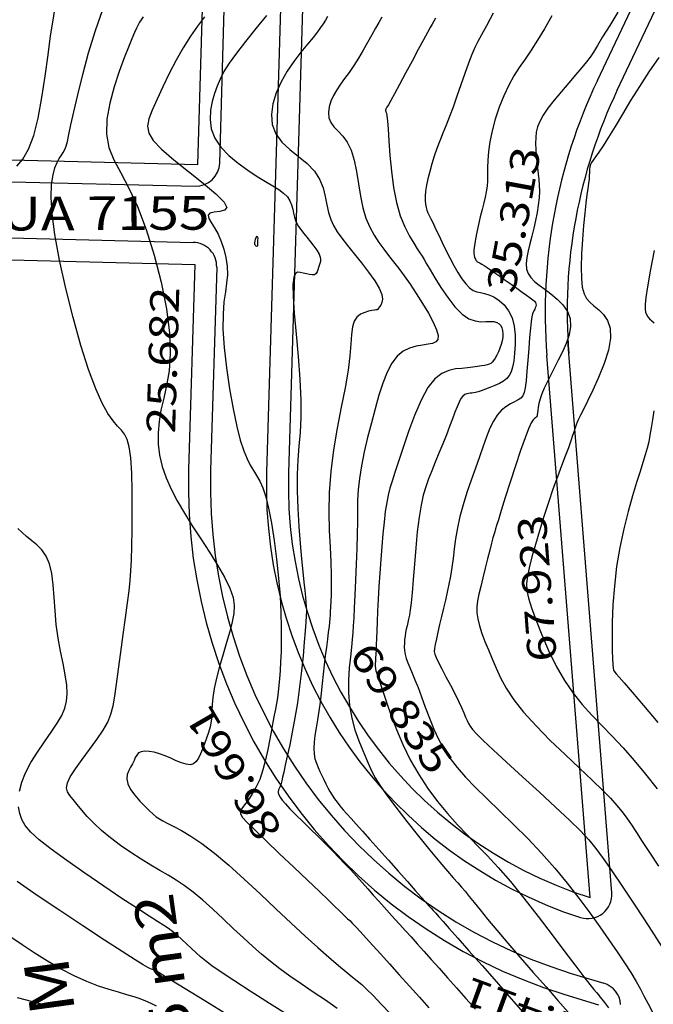
# Model space of a CAD drawing. Units: metres. Extents: x 186724 to 196474, y 1658184 to 1664325.
# Drawn here: x 189779 to 189858, y 1662952 to 1663075 of the extents above; entities that cross this region are included whole.
import ezdxf
from ezdxf.enums import TextEntityAlignment as Align

# ---------------------------------------------------------------- set-up
doc = ezdxf.new("R2010")
doc.units = ezdxf.units.M
doc.header["$MEASUREMENT"] = 0
for name, color, linetype in [('CURVAS', 7, 'Continuous'), ('MEDIDAS', 7, 'Continuous'), ('MF', 7, 'Continuous'), ('NQUADRAS', 7, 'Continuous'), ('NRUAS', 7, 'Continuous'), ('URB', 7, 'Continuous')]:
    doc.layers.add(name, color=color, linetype=linetype)
doc.styles.add('ITALICC', font='italicc')
doc.styles.add('ROMANS', font='romans')

# ---------------------------------------------------------------- blocks, each defined once
blk = doc.blocks.new('BLOCO262134')
at = {"layer": 'CURVAS', "color": 251, "linetype": 'Continuous', "flags": 128}
for points in [[(187370.677772, 1663443.534149), (187369.410586, 1663444.991015), (187368.369963, 1663446.193857), (187367.636744, 1663447.060299)], [(187381.326292, 1663436.353359), (187380.974148, 1663437.004345), (187380.597738, 1663437.624337), (187380.17467, 1663438.247311), (187379.682549, 1663438.907242), (187379.098981, 1663439.638102), (187378.409578, 1663440.471821), (187377.631985, 1663441.432131), (187376.791851, 1663442.540719), (187375.914827, 1663443.819274), (187375.026564, 1663445.28948), (187374.15265, 1663446.952082), (187373.318429, 1663448.72405), (187372.549183, 1663450.501408), (187371.870192, 1663452.180183), (187371.306739, 1663453.656401)], [(187388.084181, 1663430.276304), (187386.686776, 1663433.483124), (187385.524618, 1663436.095948), (187384.707142, 1663437.92813), (187384.195101, 1663439.077372), (187383.912081, 1663439.712466), (187383.781667, 1663440.0022), (187383.727443, 1663440.115367), (187383.685285, 1663440.193302), (187383.640222, 1663440.267526), (187383.589573, 1663440.342108), (187383.530657, 1663440.421113), (187383.460793, 1663440.508611), (187383.367939, 1663440.634022), (187383.202602, 1663440.928184), (187382.905929, 1663441.54729), (187382.419068, 1663442.647532), (187381.683165, 1663444.385104), (187380.668556, 1663446.843866), (187379.46234, 1663449.818357), (187378.180803, 1663453.030786), (187376.940233, 1663456.20336), (187375.856918, 1663459.058287)], [(187394.307415, 1663425.928202), (187393.152615, 1663428.615857), (187392.04188, 1663431.223466), (187391.090376, 1663433.497747), (187390.384732, 1663435.249598), (187389.897432, 1663436.546642), (187389.572419, 1663437.520681), (187389.35364, 1663438.303517), (187389.18504, 1663439.026951), (187389.019814, 1663439.794815), (187388.848158, 1663440.599054), (187388.669517, 1663441.403641), (187388.483337, 1663442.17255), (187388.289062, 1663442.869756), (187388.079081, 1663443.488971), (187387.817551, 1663444.142867), (187387.461572, 1663444.973857), (187386.968242, 1663446.124352), (187386.294663, 1663447.736764), (187385.421256, 1663449.891669), (187384.421738, 1663452.422302), (187383.393145, 1663455.100062), (187382.432519, 1663457.696349), (187381.636895, 1663459.982562), (187381.082694, 1663461.786938), (187380.763857, 1663463.165071), (187380.653705, 1663464.229392), (187380.725559, 1663465.092333), (187380.952741, 1663465.866325), (187381.316231, 1663466.642314)], [(187382.506259, 1663468.198773), (187383.371347, 1663468.946258), (187384.442186, 1663469.651257), (187385.719221, 1663470.301376), (187387.127595, 1663470.900614), (187388.57362, 1663471.457067), (187389.963608, 1663471.978832), (187391.203873, 1663472.474005), (187392.224825, 1663472.95788), (187393.05326, 1663473.474527), (187393.740073, 1663474.075213), (187394.336157, 1663474.811206), (187394.892405, 1663475.733773), (187395.453896, 1663476.876279), (187396.042451, 1663478.200485), (187396.674074, 1663479.650249), (187397.364771, 1663481.169431), (187398.130546, 1663482.701888), (187398.972244, 1663484.198026), (187399.830074, 1663485.634425), (187400.62908, 1663486.994211), (187401.29431, 1663488.260512), (187401.750811, 1663489.416454), (187401.947901, 1663490.452211), (187401.931981, 1663491.386154), (187401.773724, 1663492.243702), (187401.543803, 1663493.050274), (187401.31289, 1663493.831287), (187401.134678, 1663494.597012), (187400.994937, 1663495.297117)], [(187426.60161, 1663532.626966), (187427.727555, 1663532.914058), (187429.017139, 1663533.52599), (187430.506282, 1663534.553746), (187432.207889, 1663536.044202), (187434.042801, 1663537.867808), (187435.908848, 1663539.85091), (187437.703855, 1663541.819851), (187439.325651, 1663543.600975), (187440.697124, 1663545.058556), (187441.841411, 1663546.208589)], [(187399.772207, 1663423.278768), (187399.13803, 1663424.955826), (187398.46465, 1663426.663887), (187397.798643, 1663428.346997), (187397.186588, 1663429.949201), (187396.663526, 1663431.433641), (187396.218351, 1663432.839834), (187395.828423, 1663434.22639), (187395.471101, 1663435.651923), (187395.123743, 1663437.175042), (187394.767284, 1663438.831638), (187394.396952, 1663440.566708), (187394.011551, 1663442.302531), (187393.609884, 1663443.961382), (187393.190755, 1663445.465538), (187392.752615, 1663446.76356), (187392.292512, 1663447.909142), (187391.807141, 1663448.982262), (187391.293198, 1663450.062898), (187390.747377, 1663451.23103), (187390.172184, 1663452.543662), (187389.593359, 1663453.96591), (187389.042452, 1663455.439918), (187388.551011, 1663456.90783), (187388.150585, 1663458.311788), (187387.863189, 1663459.60318), (187387.672689, 1663460.770359), (187387.553419, 1663461.810922), (187387.479711, 1663462.722466), (187387.425896, 1663463.502588), (187387.383938, 1663464.154594), (187387.416322, 1663464.704634), (187387.603165, 1663465.184566), (187388.024583, 1663465.626249), (187388.760692, 1663466.061541), (187389.855432, 1663466.516179), (187391.208035, 1663466.991411), (187392.681556, 1663467.482361), (187394.139049, 1663467.984155), (187395.443569, 1663468.491919), (187396.499902, 1663469.011562), (187397.379753, 1663469.592131), (187398.196561, 1663470.293458), (187399.063761, 1663471.175374), (187400.09479, 1663472.29771), (187401.3655, 1663473.690297), (187402.801402, 1663475.262962), (187404.290425, 1663476.895532), (187405.720493, 1663478.467832), (187406.979534, 1663479.859689), (187407.99264, 1663480.994519), (187408.833558, 1663481.970093), (187409.613202, 1663482.92777), (187410.442484, 1663484.008913), (187411.432317, 1663485.354881), (187412.653091, 1663487.055203), (187414.013098, 1663488.992072), (187415.380106, 1663490.995853), (187416.621884, 1663492.896907), (187417.606201, 1663494.525597), (187418.236595, 1663495.761006), (187418.559685, 1663496.677101), (187418.657857, 1663497.396571), (187418.613499, 1663498.042104), (187418.509, 1663498.736387), (187418.423363, 1663499.596985), (187418.422061, 1663500.720965), (187418.567185, 1663502.200272), (187418.920824, 1663504.126851), (187419.54507, 1663506.592645), (187420.476045, 1663509.630755), (187421.646015, 1663513.038914), (187422.961278, 1663516.556007), (187424.328133, 1663519.920924), (187425.652878, 1663522.872553), (187426.858196, 1663525.209298), (187427.93231, 1663526.96763), (187428.879824, 1663528.243536), (187429.705345, 1663529.133004), (187430.41348, 1663529.73202), (187431.011788, 1663530.129863), (187431.519647, 1663530.388965), (187431.959388, 1663530.565052), (187432.353343, 1663530.713847), (187432.723844, 1663530.891074), (187433.103727, 1663531.152395), (187433.567844, 1663531.553221), (187434.201555, 1663532.148902), (187435.090217, 1663532.994787), (187436.319188, 1663534.146226), (187437.941896, 1663535.627924), (187439.884044, 1663537.34202), (187442.039406, 1663539.160009), (187444.301754, 1663540.953385), (187446.564861, 1663542.593643)], [(187450.193417, 1663538.977294), (187449.763889, 1663538.818356), (187449.442094, 1663538.678686), (187449.126849, 1663538.517606), (187448.726796, 1663538.295524), (187448.189862, 1663537.977203), (187447.4738, 1663537.528491), (187446.536361, 1663536.915238), (187445.335295, 1663536.103295), (187443.861767, 1663535.071813), (187442.240579, 1663533.853145), (187440.629947, 1663532.492949), (187439.188087, 1663531.036879), (187438.073215, 1663529.530592), (187437.389256, 1663527.995999), (187437.022976, 1663526.360024), (187436.806851, 1663524.525848), (187436.57336, 1663522.396651), (187436.154977, 1663519.875614), (187435.4245, 1663516.918683), (187434.416004, 1663513.692872), (187433.203884, 1663510.417962), (187431.862536, 1663507.313734), (187430.466354, 1663504.599969), (187429.08044, 1663502.43814), (187427.732719, 1663500.756489), (187426.441822, 1663499.424949), (187425.226381, 1663498.313455), (187424.105026, 1663497.291941), (187423.093817, 1663496.249842), (187422.198526, 1663495.154604), (187421.422353, 1663493.993172), (187420.768498, 1663492.752495), (187420.240162, 1663491.419517), (187419.836731, 1663489.983295), (187419.542343, 1663488.441316), (187419.337322, 1663486.793177), (187419.201991, 1663485.038473), (187419.116674, 1663483.176802), (187419.060193, 1663481.222676), (187419.005352, 1663479.250283), (187418.923452, 1663477.348725), (187418.785795, 1663475.607105), (187418.563682, 1663474.114529), (187418.23071, 1663472.929393), (187417.769658, 1663471.987271), (187417.165601, 1663471.193032), (187416.403613, 1663470.451544), (187415.468769, 1663469.667675), (187414.36323, 1663468.771068), (187413.157502, 1663467.790467), (187411.939177, 1663466.779391), (187410.795849, 1663465.791359), (187409.81511, 1663464.879888), (187409.058674, 1663464.085663), (187408.484742, 1663463.398029), (187408.025634, 1663462.793496), (187407.613672, 1663462.248575), (187407.181178, 1663461.739777), (187406.676225, 1663461.248309), (187406.109893, 1663460.774173), (187405.509012, 1663460.322068), (187404.900413, 1663459.896693), (187404.310929, 1663459.502748), (187403.762148, 1663459.149832), (187403.254697, 1663458.867153), (187402.783965, 1663458.688819), (187402.345335, 1663458.648936), (187401.934196, 1663458.781614), (187401.544847, 1663459.106899), (187401.167247, 1663459.588595), (187400.790271, 1663460.176447), (187400.402791, 1663460.820198), (187399.993681, 1663461.469592), (187399.556446, 1663462.078858), (187399.103123, 1663462.620172), (187398.650377, 1663463.070197), (187398.214876, 1663463.405595), (187397.813289, 1663463.603028), (187397.455735, 1663463.649309), (187397.126148, 1663463.571849), (187396.801917, 1663463.408212), (187396.460427, 1663463.195961), (187396.079067, 1663462.972659), (187395.646256, 1663462.761714), (187395.194538, 1663462.529909), (187394.767491, 1663462.229877), (187394.408692, 1663461.814245), (187394.161718, 1663461.235645), (187394.056849, 1663460.468293), (187394.071173, 1663459.572762), (187394.168484, 1663458.631211), (187394.312573, 1663457.725799), (187394.467232, 1663456.938686), (187394.606876, 1663456.325577), (187394.74841, 1663455.836354), (187394.919362, 1663455.394449), (187395.147261, 1663454.923291), (187395.459633, 1663454.346308), (187395.875302, 1663453.59288), (187396.378274, 1663452.616184), (187396.943852, 1663451.375345), (187397.547336, 1663449.829491), (187398.164028, 1663447.937747), (187398.773081, 1663445.686944), (187399.369047, 1663443.174729), (187399.950328, 1663440.526454), (187400.515327, 1663437.867472), (187401.062447, 1663435.323133), (187401.588561, 1663433.000329), (187402.084426, 1663430.9321), (187402.53927, 1663429.133025), (187402.942319, 1663427.617684), (187403.282801, 1663426.400656), (187403.555407, 1663425.470528), (187403.776685, 1663424.711917), (187403.968645, 1663423.98345), (187404.1533, 1663423.143753), (187404.352659, 1663422.05145), (187404.582005, 1663420.6144), (187404.829698, 1663418.937391)], [(187456.523968, 1663534.63319), (187455.141157, 1663534.170073), (187453.679549, 1663533.622375), (187452.128498, 1663532.961447), (187450.492252, 1663532.173017), (187448.83464, 1663531.300317), (187447.234387, 1663530.400957), (187445.770215, 1663529.532547), (187444.520848, 1663528.752697), (187443.552377, 1663528.0861), (187442.880354, 1663527.425793), (187442.5077, 1663526.631897), (187442.437333, 1663525.564531), (187442.672174, 1663524.083816), (187443.189941, 1663522.118635), (187443.867556, 1663519.872911), (187444.556737, 1663517.619331), (187445.109203, 1663515.630579), (187445.376675, 1663514.179343), (187445.257804, 1663513.454478), (187444.838977, 1663513.309526), (187444.25351, 1663513.514199), (187443.634721, 1663513.838208), (187443.115929, 1663514.051265), (187442.796691, 1663513.970574), (187442.64153, 1663513.6033), (187442.581208, 1663513.004098), (187442.546487, 1663512.227625), (187442.468129, 1663511.328536), (187442.289296, 1663510.358239), (187442.002746, 1663509.355142), (187441.613636, 1663508.354404), (187441.127122, 1663507.391186), (187440.548362, 1663506.500647), (187439.880714, 1663505.692678), (187439.120347, 1663504.876098), (187438.261629, 1663503.93446), (187437.29893, 1663502.751315), (187436.22662, 1663501.210214), (187435.052825, 1663499.244143), (187433.840702, 1663496.983822), (187432.667165, 1663494.609407), (187431.609129, 1663492.301052), (187430.743506, 1663490.238912), (187430.125902, 1663488.559866), (187429.72669, 1663487.227694), (187429.49493, 1663486.162897), (187429.379687, 1663485.28598), (187429.330022, 1663484.517446), (187429.29439, 1663483.778079), (187429.218813, 1663482.989789), (187429.048703, 1663482.074768), (187428.729472, 1663480.955208), (187428.206535, 1663479.553298), (187427.445408, 1663477.824249), (187426.492034, 1663475.855332), (187425.412459, 1663473.766838), (187424.272732, 1663471.679058), (187423.138898, 1663469.712279), (187422.066383, 1663467.962995), (187421.068122, 1663466.432502), (187420.146426, 1663465.098297), (187419.30361, 1663463.937879), (187418.541984, 1663462.928744), (187417.860936, 1663462.04909), (187417.248144, 1663461.279899), (187416.688362, 1663460.602856), (187416.166342, 1663459.999641), (187415.666839, 1663459.451937), (187415.172914, 1663458.938719), (187414.66087, 1663458.428136), (187414.105319, 1663457.885626), (187413.480872, 1663457.276632), (187412.762141, 1663456.566593), (187411.933158, 1663455.737264), (187411.015634, 1663454.835654), (187410.040701, 1663453.925088), (187409.039489, 1663453.068888), (187408.04313, 1663452.330378), (187407.082298, 1663451.75683), (187406.185832, 1663451.331301), (187405.382115, 1663451.020796), (187404.699528, 1663450.792322), (187404.166453, 1663450.612884), (187403.805019, 1663450.434492), (187403.612331, 1663450.149171), (187403.579242, 1663449.633953), (187403.696603, 1663448.765867), (187403.955266, 1663447.421946), (187404.339389, 1663445.537545), (187404.806351, 1663443.281328), (187405.306838, 1663440.880284), (187405.791535, 1663438.561404), (187406.211127, 1663436.551676), (187406.528074, 1663435.024161), (187406.751939, 1663433.936201), (187406.904056, 1663433.191212), (187407.005763, 1663432.692605), (187407.078396, 1663432.343794), (187407.140867, 1663432.055166), (187407.202386, 1663431.764995), (187407.269742, 1663431.418526), (187407.34972, 1663430.961007), (187407.449107, 1663430.337684), (187407.573293, 1663429.504335), (187407.72207, 1663428.458865), (187407.893835, 1663427.20971), (187408.086983, 1663425.765306), (187408.29991, 1663424.13409), (187408.529448, 1663422.338846), (187408.766174, 1663420.459751), (187408.999104, 1663418.591329), (187409.217252, 1663416.828106)], [(187462.986326, 1663530.36618), (187460.963277, 1663529.781982), (187458.971469, 1663529.182815), (187457.189647, 1663528.60988), (187455.751844, 1663528.092021), (187454.613234, 1663527.608649), (187453.684279, 1663527.126815), (187452.875438, 1663526.613571), (187452.097173, 1663526.035971), (187451.287287, 1663525.364301), (187450.492952, 1663524.581792), (187449.788683, 1663523.674911), (187449.248996, 1663522.630122), (187448.948406, 1663521.433892), (187448.937139, 1663520.086883), (187449.168271, 1663518.646543), (187449.570586, 1663517.184517), (187450.07287, 1663515.77245), (187450.603908, 1663514.481986), (187451.100884, 1663513.367832), (187451.534566, 1663512.416935), (187451.884117, 1663511.599306), (187452.128704, 1663510.884956), (187452.247492, 1663510.243893), (187452.230109, 1663509.650717), (187452.108049, 1663509.098381), (187451.923268, 1663508.584429), (187451.717723, 1663508.106403), (187451.53337, 1663507.661847), (187451.403672, 1663507.244227), (187451.328101, 1663506.83071), (187451.297637, 1663506.394386), (187451.303258, 1663505.908345), (187451.335942, 1663505.345678), (187451.385562, 1663504.692779), (187451.43757, 1663503.98926), (187451.476313, 1663503.288033), (187451.486137, 1663502.642014), (187451.451391, 1663502.104117), (187451.361009, 1663501.711658), (187451.222289, 1663501.439559), (187451.047117, 1663501.247143), (187450.847378, 1663501.093736), (187450.634958, 1663500.938659), (187450.419416, 1663500.754024), (187450.201, 1663500.563087), (187449.977628, 1663500.401892), (187449.74722, 1663500.306481), (187449.507696, 1663500.312898), (187449.257867, 1663500.444539), (187449.000104, 1663500.674209), (187448.737669, 1663500.962069), (187448.473827, 1663501.268276), (187448.211838, 1663501.55299), (187447.944795, 1663501.76314), (187447.625103, 1663501.792731), (187447.194996, 1663501.52254), (187446.596707, 1663500.833342), (187445.77247, 1663499.605914), (187444.688325, 1663497.778404), (187443.405529, 1663495.518458), (187442.009145, 1663493.051092), (187440.584238, 1663490.601324), (187439.215869, 1663488.394173), (187437.967813, 1663486.591888), (187436.818687, 1663485.105649), (187435.725819, 1663483.783866), (187434.646537, 1663482.474953), (187433.538168, 1663481.027321), (187432.373543, 1663479.334286), (187431.187497, 1663477.468786), (187430.030371, 1663475.548663), (187428.952501, 1663473.691758), (187428.004228, 1663472.015915), (187427.223102, 1663470.613094), (187426.595527, 1663469.471734), (187426.095119, 1663468.554393), (187425.695495, 1663467.823627), (187425.370271, 1663467.241995), (187425.087698, 1663466.76487), (187424.794567, 1663466.318885), (187424.432304, 1663465.82349), (187423.942332, 1663465.198135), (187423.266077, 1663464.36227), (187422.363552, 1663463.261866), (187421.269124, 1663461.948989), (187420.035745, 1663460.502226), (187418.716369, 1663459.000164), (187417.36395, 1663457.521393), (187416.02923, 1663456.134464), (187414.754105, 1663454.867799), (187413.578257, 1663453.739781), (187412.541371, 1663452.768798), (187411.683131, 1663451.973234), (187411.029562, 1663451.363131), (187410.552065, 1663450.915149), (187410.208378, 1663450.597605), (187409.956244, 1663450.378816), (187409.753404, 1663450.227097), (187409.565495, 1663450.112799), (187409.389742, 1663450.014402), (187409.231268, 1663449.912421), (187409.095193, 1663449.78737), (187408.98664, 1663449.619762), (187408.910975, 1663449.38774), (187408.874543, 1663449.059954), (187408.883936, 1663448.602682), (187408.945744, 1663447.9822), (187409.066557, 1663447.164786), (187409.24858, 1663446.133348), (187409.476476, 1663444.937307), (187409.730521, 1663443.642715), (187409.99099, 1663442.315624), (187410.23816, 1663441.022085), (187410.456552, 1663439.813336), (187410.647677, 1663438.681352), (187410.817287, 1663437.603297), (187410.971137, 1663436.556333), (187411.114982, 1663435.517621), (187411.253709, 1663434.469909), (187411.388735, 1663433.418286), (187411.520611, 1663432.373425), (187411.649886, 1663431.345999), (187411.777111, 1663430.346683), (187411.90307, 1663429.380123), (187412.029483, 1663428.426865), (187412.158305, 1663427.461428), (187412.291489, 1663426.458329), (187412.430991, 1663425.392089), (187412.578633, 1663424.240314), (187412.735708, 1663422.992966), (187412.903379, 1663421.643093), (187413.082807, 1663420.183745), (187413.275155, 1663418.607971), (187413.480163, 1663416.918808), (187413.691885, 1663415.159249), (187413.902953, 1663413.382272)], [(187469.178989, 1663525.906478), (187468.688367, 1663525.691054), (187468.214155, 1663525.487703), (187467.688445, 1663525.281775), (187467.043332, 1663525.058622), (187466.210906, 1663524.803595), (187465.14643, 1663524.501779), (187463.897841, 1663524.137183), (187462.536246, 1663523.693553), (187461.13275, 1663523.154631), (187459.75846, 1663522.504161), (187458.482089, 1663521.730052), (187457.36277, 1663520.836869), (187456.457243, 1663519.833344), (187455.822248, 1663518.728207), (187455.514526, 1663517.530188), (187455.558654, 1663516.252132), (187455.850558, 1663514.92334), (187456.254005, 1663513.577228), (187456.63276, 1663512.247209), (187456.850587, 1663510.9667), (187456.808176, 1663509.7629), (187456.553918, 1663508.638151), (187456.173128, 1663507.588577), (187455.751121, 1663506.610306), (187455.373214, 1663505.699462), (187455.10742, 1663504.843626), (187454.952552, 1663503.996198), (187454.890121, 1663503.10203), (187454.90164, 1663502.105978), (187454.96862, 1663500.952895), (187455.070306, 1663499.614898), (187455.176887, 1663498.173163), (187455.256284, 1663496.736127), (187455.276418, 1663495.412229), (187455.205211, 1663494.309907), (187455.022872, 1663493.509292), (187454.758759, 1663492.97729), (187454.454518, 1663492.652497), (187454.151794, 1663492.473512), (187453.892232, 1663492.378932), (187453.707691, 1663492.317077), (187453.59087, 1663492.27516), (187453.524686, 1663492.250117), (187453.49205, 1663492.238884), (187453.475877, 1663492.238396), (187453.457706, 1663492.247577), (187453.413573, 1663492.273302), (187453.318144, 1663492.324435), (187453.14608, 1663492.409839), (187452.872046, 1663492.538376), (187452.480182, 1663492.707448), (187451.992538, 1663492.86861), (187451.440643, 1663492.961955), (187450.856024, 1663492.927575), (187450.270209, 1663492.705563), (187449.696674, 1663492.247324), (187449.076691, 1663491.549509), (187448.333479, 1663490.620081), (187447.390259, 1663489.467004), (187446.170251, 1663488.09824), (187444.628387, 1663486.526723), (187442.846453, 1663484.785264), (187440.937947, 1663482.911644), (187439.016368, 1663480.943645), (187437.195213, 1663478.919048), (187435.565643, 1663476.878375), (187434.129462, 1663474.87311), (187432.866136, 1663472.957478), (187431.755131, 1663471.185704), (187430.775915, 1663469.612011), (187429.911211, 1663468.277645), (187429.15678, 1663467.171928), (187428.511642, 1663466.271205), (187427.974817, 1663465.551818), (187427.545324, 1663464.990111), (187427.214588, 1663464.557582), (187426.943656, 1663464.206347), (187426.685983, 1663463.883679), (187426.395021, 1663463.536849), (187426.024222, 1663463.113128), (187425.538741, 1663462.571939), (187424.950525, 1663461.921307), (187424.283223, 1663461.181408), (187423.560484, 1663460.372419), (187422.805957, 1663459.514515), (187422.039942, 1663458.627321), (187421.269354, 1663457.728261), (187420.497759, 1663456.834206), (187419.728725, 1663455.962029), (187418.965817, 1663455.128602), (187418.216, 1663454.347082), (187417.499824, 1663453.615775), (187416.841236, 1663452.929268), (187416.264184, 1663452.282153), (187415.792615, 1663451.669019), (187415.442052, 1663451.084051), (187415.194317, 1663450.519821), (187415.022807, 1663449.968494), (187414.90092, 1663449.422238), (187414.802052, 1663448.873219), (187414.704976, 1663448.31583), (187414.609955, 1663447.753368), (187414.522626, 1663447.191359), (187414.448628, 1663446.635327), (187414.393598, 1663446.090796), (187414.362102, 1663445.559737), (187414.354419, 1663445.029903), (187414.369757, 1663444.485493), (187414.407323, 1663443.910706), (187414.466324, 1663443.289741), (187414.546415, 1663442.601851), (187414.649042, 1663441.806504), (187414.776096, 1663440.858221), (187414.92947, 1663439.711525), (187415.111056, 1663438.320937), (187415.319917, 1663436.671044), (187415.543801, 1663434.866695), (187415.767626, 1663433.042802), (187415.976311, 1663431.334279), (187416.154774, 1663429.87604), (187416.292058, 1663428.766586), (187416.393708, 1663427.958776), (187416.469391, 1663427.369057), (187416.528777, 1663426.913876), (187416.581534, 1663426.50968), (187416.637782, 1663426.069893), (187416.709446, 1663425.495852), (187416.808899, 1663424.68587), (187416.948518, 1663423.538261), (187417.140679, 1663421.951337), (187417.392283, 1663419.866139), (187417.688349, 1663417.394612), (187418.00842, 1663414.691427), (187418.332041, 1663411.911256), (187418.638756, 1663409.208771)], [(187474.723811, 1663521.975419), (187474.037665, 1663521.657781), (187473.293888, 1663521.305423), (187472.429945, 1663520.883857), (187471.466228, 1663520.411771), (187470.443861, 1663519.921146), (187469.403966, 1663519.443962), (187468.387667, 1663519.012201), (187467.428822, 1663518.647709), (187466.532233, 1663518.331786), (187465.695438, 1663518.035597), (187464.915976, 1663517.730308), (187464.191383, 1663517.387083), (187463.524549, 1663516.982654), (187462.939766, 1663516.516015), (187462.466678, 1663515.991728), (187462.134928, 1663515.414354), (187461.97416, 1663514.788455), (187461.99292, 1663514.113898), (187462.115362, 1663513.371774), (187462.244546, 1663512.53848), (187462.283527, 1663511.590414), (187462.135364, 1663510.503973), (187461.735264, 1663509.268091), (187461.14703, 1663507.921845), (187460.466615, 1663506.516851), (187459.789973, 1663505.104724), (187459.213057, 1663503.737076), (187458.809972, 1663502.454784), (187458.56744, 1663501.25576), (187458.450332, 1663500.127178), (187458.423521, 1663499.056211), (187458.451882, 1663498.030032), (187458.504165, 1663497.031348), (187458.564644, 1663496.024997), (187458.62147, 1663494.971349), (187458.662793, 1663493.830776), (187458.676766, 1663492.563648), (187458.653255, 1663491.154518), (187458.588988, 1663489.684661), (187458.482406, 1663488.259533), (187458.331952, 1663486.984593), (187458.13607, 1663485.965296), (187457.891779, 1663485.280652), (187457.590409, 1663484.903875), (187457.22187, 1663484.781732), (187456.77607, 1663484.86099), (187456.242918, 1663485.088415), (187455.614743, 1663485.406713), (187454.893552, 1663485.742338), (187454.083775, 1663486.017681), (187453.189839, 1663486.155137), (187452.216174, 1663486.077096), (187451.166639, 1663485.725862), (187450.042812, 1663485.123375), (187448.845704, 1663484.311486), (187447.576324, 1663483.332046), (187446.235683, 1663482.226906), (187444.834037, 1663481.037132), (187443.418632, 1663479.800648), (187442.04596, 1663478.554594), (187440.772516, 1663477.33611), (187439.654791, 1663476.182335), (187438.726183, 1663475.113818), (187437.927714, 1663474.084746), (187437.177309, 1663473.032712), (187436.392894, 1663471.895312), (187435.492396, 1663470.61014), (187434.422204, 1663469.142505), (187433.24256, 1663467.568572), (187432.042171, 1663465.99222), (187430.909743, 1663464.517328), (187429.933982, 1663463.247773), (187429.174482, 1663462.253712), (187428.574384, 1663461.470414), (187428.047718, 1663460.799422), (187427.508512, 1663460.142283), (187426.870797, 1663459.400541), (187426.075043, 1663458.496258), (187425.167492, 1663457.433562), (187424.22083, 1663456.237097), (187423.307739, 1663454.931507), (187422.500906, 1663453.541438), (187421.855992, 1663452.097184), (187421.360574, 1663450.651643), (187420.985208, 1663449.263366), (187420.700449, 1663447.990901), (187420.476851, 1663446.892799), (187420.291031, 1663445.992861), (187420.143841, 1663445.175897), (187420.042193, 1663444.291972), (187419.993002, 1663443.191149), (187420.003181, 1663441.723489), (187420.075587, 1663439.798322), (187420.19686, 1663437.562028), (187420.349585, 1663435.220255), (187420.516347, 1663432.978648), (187420.67973, 1663431.042856), (187420.825452, 1663429.563176), (187420.951762, 1663428.468523), (187421.060041, 1663427.63246), (187421.15167, 1663426.928555), (187421.22803, 1663426.230372), (187421.292828, 1663425.42423), (187421.359075, 1663424.447454), (187421.442106, 1663423.250125), (187421.557258, 1663421.782319), (187421.719866, 1663419.994117), (187421.939127, 1663417.867006), (187422.199672, 1663415.508115), (187422.479994, 1663413.055984), (187422.758585, 1663410.649149), (187423.013938, 1663408.426152), (187423.228852, 1663406.492089)], [(187480.173924, 1663518.069849), (187479.792855, 1663517.881459), (187479.419184, 1663517.700507), (187478.959534, 1663517.477201), (187478.320527, 1663517.161751), (187477.408787, 1663516.704368), (187476.171523, 1663516.07666), (187474.718302, 1663515.335839), (187473.199277, 1663514.560516), (187471.764601, 1663513.829302), (187470.564428, 1663513.220808), (187469.711213, 1663512.79364), (187469.166625, 1663512.526389), (187468.854631, 1663512.377642), (187468.699201, 1663512.305986), (187468.624305, 1663512.270005), (187468.567009, 1663512.235255), (187468.516762, 1663512.19516), (187468.476113, 1663512.150112), (187468.447608, 1663512.100502), (187468.433794, 1663512.046723), (187468.427186, 1663511.975664), (187468.380167, 1663511.820207), (187468.235086, 1663511.499732), (187467.934294, 1663510.933618), (187467.420141, 1663510.041246), (187466.662356, 1663508.774201), (187465.740181, 1663507.212905), (187464.760237, 1663505.469982), (187463.829143, 1663503.658061), (187463.053521, 1663501.889769), (187462.513413, 1663500.261893), (187462.18255, 1663498.807868), (187462.008084, 1663497.54529), (187461.937168, 1663496.491754), (187461.916956, 1663495.664855), (187461.902717, 1663495.058703), (187461.882201, 1663494.573459), (187461.851276, 1663494.085797), (187461.805809, 1663493.472394), (187461.741666, 1663492.609923), (187461.661837, 1663491.419345), (187461.597785, 1663489.99876), (187461.588098, 1663488.490551), (187461.671362, 1663487.037104), (187461.886161, 1663485.780803), (187462.254945, 1663484.828771), (187462.735615, 1663484.14709), (187463.269934, 1663483.666577), (187463.799667, 1663483.318051), (187464.266576, 1663483.032332), (187464.623501, 1663482.75152), (187464.86758, 1663482.462845), (187465.007028, 1663482.164821), (187465.050056, 1663481.855959), (187465.00488, 1663481.534772), (187464.879783, 1663481.20125), (187464.68333, 1663480.861292), (187464.424157, 1663480.522272), (187464.110901, 1663480.191566), (187463.752197, 1663479.876551), (187463.358742, 1663479.584474), (187462.949476, 1663479.322073), (187462.545398, 1663479.095959), (187462.167508, 1663478.912743), (187461.836807, 1663478.779035), (187461.565781, 1663478.700008), (187461.33286, 1663478.675073), (187461.107963, 1663478.702207), (187460.861006, 1663478.779382), (187460.561908, 1663478.904574), (187460.186759, 1663479.076085), (187459.736357, 1663479.293523), (187459.217672, 1663479.556827), (187458.637674, 1663479.865933), (187458.003334, 1663480.220778), (187457.312736, 1663480.605109), (187456.528416, 1663480.937908), (187455.604023, 1663481.121967), (187454.493205, 1663481.060077), (187453.149611, 1663480.65503), (187451.555459, 1663479.850026), (187449.807239, 1663478.749895), (187448.030011, 1663477.499877), (187446.348836, 1663476.24521), (187444.888771, 1663475.131134), (187443.738664, 1663474.262935), (187442.842505, 1663473.58609), (187442.108071, 1663473.006125), (187441.443138, 1663472.428563), (187440.755484, 1663471.758931), (187439.971632, 1663470.923498), (187439.093085, 1663469.931517), (187438.140096, 1663468.812986), (187437.132915, 1663467.597902), (187436.091793, 1663466.316265), (187435.038642, 1663464.999848), (187434.002018, 1663463.687529), (187433.012139, 1663462.419961), (187432.099223, 1663461.237798), (187431.293488, 1663460.181695), (187430.616815, 1663459.282231), (187430.057738, 1663458.529695), (187429.596455, 1663457.904302), (187429.213162, 1663457.386267), (187428.888056, 1663456.955805), (187428.604405, 1663456.593818), (187428.357746, 1663456.283961), (187428.146687, 1663456.010574), (187427.969835, 1663455.757998), (187427.825798, 1663455.510574), (187427.708456, 1663455.2434), (187427.592788, 1663454.894605), (187427.449043, 1663454.393073), (187427.247475, 1663453.667689), (187426.958334, 1663452.64734), (187426.565959, 1663451.284951), (187426.11103, 1663449.629616), (187425.648318, 1663447.754467), (187425.232591, 1663445.732639), (187424.918616, 1663443.637266), (187424.748188, 1663441.533529), (187424.711194, 1663439.454793), (187424.784547, 1663437.426474), (187424.94516, 1663435.473984), (187425.169945, 1663433.622736), (187425.436726, 1663431.876061), (187425.726968, 1663430.14895), (187426.023049, 1663428.33431), (187426.307344, 1663426.32505), (187426.562231, 1663424.014075), (187426.774165, 1663421.346308), (187426.94592, 1663418.474722), (187427.084349, 1663415.604304), (187427.196307, 1663412.940041), (187427.288645, 1663410.68692), (187427.367275, 1663408.996857), (187427.434334, 1663407.809488), (187427.491016, 1663407.011373), (187427.538516, 1663406.489076), (187427.578028, 1663406.129161), (187427.610786, 1663405.81875), (187427.638186, 1663405.447205), (187427.661662, 1663404.904449), (187427.682649, 1663404.080403)], [(187486.465497, 1663514.497902), (187484.84874, 1663513.672826), (187483.700969, 1663513.10119), (187482.848922, 1663512.669184), (187482.119332, 1663512.263001), (187481.338937, 1663511.768832), (187480.374902, 1663511.102504), (187479.256123, 1663510.298381), (187478.051923, 1663509.420467), (187476.831628, 1663508.532762), (187475.664562, 1663507.699267), (187474.60422, 1663506.96807), (187473.640769, 1663506.323604), (187472.748544, 1663505.734392), (187471.90188, 1663505.168952), (187471.075114, 1663504.595805), (187470.250817, 1663503.991673), (187469.444497, 1663503.366082), (187468.6799, 1663502.736759), (187467.980772, 1663502.121431), (187467.370857, 1663501.537826), (187466.868002, 1663501.000333), (187466.466461, 1663500.509999), (187466.154586, 1663500.064532), (187465.920735, 1663499.661639), (187465.753259, 1663499.29903), (187465.639283, 1663498.967791), (187465.561, 1663498.632519), (187465.499369, 1663498.251188), (187465.435352, 1663497.781774), (187465.34991, 1663497.182251), (187465.229419, 1663496.423835), (187465.081919, 1663495.530704), (187464.920864, 1663494.540276), (187464.75971, 1663493.489971), (187464.611911, 1663492.417207), (187464.490779, 1663491.358642), (187464.409055, 1663490.34789), (187464.379337, 1663489.417804), (187464.414223, 1663488.601235), (187464.526312, 1663487.931037), (187464.72288, 1663487.42358), (187464.98993, 1663487.029295), (187465.308142, 1663486.682134), (187465.658197, 1663486.316046), (187466.020777, 1663485.86498), (187466.37189, 1663485.277529), (187466.668852, 1663484.560843), (187466.864309, 1663483.736719), (187466.910903, 1663482.826948), (187466.761281, 1663481.853324), (187466.387713, 1663480.841614), (187465.840986, 1663479.833464), (187465.191512, 1663478.874495), (187464.509705, 1663478.010326), (187463.865978, 1663477.286576), (187463.31245, 1663476.737547), (187462.828061, 1663476.352263), (187462.373455, 1663476.108432), (187461.909276, 1663475.983759), (187461.396171, 1663475.955953), (187460.808436, 1663476.003101), (187460.174986, 1663476.104819), (187459.538388, 1663476.241104), (187458.94121, 1663476.391953), (187458.42602, 1663476.537364), (187458.023703, 1663476.661933), (187457.718427, 1663476.76866), (187457.482676, 1663476.865144), (187457.288936, 1663476.958983), (187457.109691, 1663477.057777), (187456.919889, 1663477.163406), (187456.704329, 1663477.254871), (187456.450272, 1663477.305457), (187456.144978, 1663477.288448), (187455.775709, 1663477.177126), (187455.330576, 1663476.951437), (187454.801092, 1663476.617974), (187454.179621, 1663476.189991), (187453.458525, 1663475.680742), (187452.63017, 1663475.103481), (187451.69519, 1663474.472833), (187450.687316, 1663473.808898), (187449.648549, 1663473.133149), (187448.620891, 1663472.467056), (187447.646345, 1663471.832092), (187446.750886, 1663471.234317), (187445.896385, 1663470.618151), (187445.028687, 1663469.912604), (187444.093636, 1663469.046684), (187443.037077, 1663467.949401), (187441.828303, 1663466.58327), (187440.530399, 1663465.044823), (187439.229896, 1663463.464099), (187438.013328, 1663461.971137), (187436.967227, 1663460.695974), (187436.154869, 1663459.735038), (187435.546501, 1663459.050315), (187435.089112, 1663458.57018), (187434.729691, 1663458.223008), (187434.41523, 1663457.937174), (187434.102353, 1663457.652869), (187433.786232, 1663457.357542), (187433.471672, 1663457.050459), (187433.163482, 1663456.730887), (187432.866466, 1663456.398091), (187432.585274, 1663456.050005), (187432.323916, 1663455.679234), (187432.086244, 1663455.277053), (187431.87611, 1663454.834735), (187431.697366, 1663454.343555), (187431.54937, 1663453.792083), (187431.413503, 1663453.158082), (187431.266653, 1663452.41661), (187431.085706, 1663451.542727), (187430.84755, 1663450.511491), (187430.539338, 1663449.310525), (187430.18928, 1663447.977697), (187429.835856, 1663446.563443), (187429.517542, 1663445.118193), (187429.272814, 1663443.692381), (187429.133435, 1663442.317101), (187429.1043, 1663440.946088), (187429.183589, 1663439.513738), (187429.369482, 1663437.954449), (187429.660159, 1663436.202617), (187430.047218, 1663434.212496), (187430.495926, 1663432.017774), (187430.964968, 1663429.672), (187431.413032, 1663427.228719), (187431.798802, 1663424.741478), (187432.090644, 1663422.259905), (187432.295638, 1663419.817946), (187432.430544, 1663417.445628), (187432.512124, 1663415.172978), (187432.557137, 1663413.030023), (187432.579113, 1663411.042938), (187432.578663, 1663409.222489), (187432.553169, 1663407.575588), (187432.500011, 1663406.109148), (187432.416571, 1663404.830083), (187432.3031, 1663403.726021), (187432.17133, 1663402.707447), (187432.035866, 1663401.665563), (187431.91131, 1663400.491571)], [(187492.279625, 1663510.067004), (187490.618085, 1663509.25106), (187489.089284, 1663508.549757), (187487.717124, 1663507.986528), (187486.465814, 1663507.514103), (187485.284641, 1663507.067536), (187484.122891, 1663506.581882), (187482.929851, 1663505.992195), (187481.672713, 1663505.251971), (187480.390284, 1663504.388473), (187479.139279, 1663503.447406), (187477.976412, 1663502.474474), (187476.958396, 1663501.515383), (187476.125563, 1663500.609015), (187475.452715, 1663499.766976), (187474.898275, 1663498.994051), (187474.420662, 1663498.295023), (187473.978299, 1663497.674677), (187473.533903, 1663497.131316), (187473.067384, 1663496.637316), (187472.562949, 1663496.158572), (187472.004804, 1663495.660978), (187471.377157, 1663495.110429), (187470.675342, 1663494.485586), (187469.939211, 1663493.816178), (187469.219746, 1663493.144702), (187468.567927, 1663492.513653), (187468.034735, 1663491.965527), (187467.65717, 1663491.532022), (187467.416312, 1663491.201644), (187467.27926, 1663490.952102), (187467.213114, 1663490.761105), (187467.184972, 1663490.60636), (187467.167563, 1663490.469456), (187467.156133, 1663490.347504), (187467.151556, 1663490.241496), (187467.154708, 1663490.152421), (187467.166462, 1663490.081272), (187467.188284, 1663490.024932), (187467.223997, 1663489.963855), (187467.278013, 1663489.874389), (187467.354744, 1663489.73288), (187467.458603, 1663489.515675), (187467.593285, 1663489.203243), (187467.759612, 1663488.792535), (187467.957687, 1663488.284624), (187468.187616, 1663487.680582), (187468.449502, 1663486.981483), (187468.740405, 1663486.196638), (187469.045208, 1663485.368319), (187469.345749, 1663484.547036), (187469.623865, 1663483.783302), (187469.861395, 1663483.127627), (187470.043483, 1663482.61736), (187470.168499, 1663482.237205), (187470.238119, 1663481.958703), (187470.25402, 1663481.753394), (187470.217877, 1663481.592821), (187470.133052, 1663481.452965), (187470.009655, 1663481.327572), (187469.859479, 1663481.214829), (187469.694318, 1663481.112924), (187469.525967, 1663481.020043), (187469.357138, 1663480.92505), (187469.154209, 1663480.779522), (187468.874477, 1663480.525709), (187468.47524, 1663480.105866), (187467.913794, 1663479.462243), (187467.167914, 1663478.565297), (187466.297291, 1663477.498296), (187465.382096, 1663476.372712), (187464.502497, 1663475.300015), (187463.738665, 1663474.391678), (187463.14751, 1663473.733259), (187462.6929, 1663473.30667), (187462.315447, 1663473.067911), (187461.955759, 1663472.972981), (187461.554447, 1663472.97788), (187461.064016, 1663473.038201), (187460.484561, 1663473.107912), (187459.828071, 1663473.140576), (187459.106537, 1663473.089756), (187458.331949, 1663472.909012), (187457.511952, 1663472.563498), (187456.636807, 1663472.06473), (187455.692429, 1663471.435814), (187454.664732, 1663470.699856), (187453.539634, 1663469.879962), (187452.31362, 1663468.997535), (187451.025468, 1663468.067164), (187449.724528, 1663467.101737), (187448.460149, 1663466.11414), (187447.281681, 1663465.117259), (187446.226086, 1663464.124049), (187445.280782, 1663463.14774), (187444.420798, 1663462.201633), (187443.621164, 1663461.299026), (187442.856911, 1663460.453219), (187442.106207, 1663459.672095), (187441.359777, 1663458.941869), (187440.611485, 1663458.243345), (187439.855197, 1663457.557322), (187439.084775, 1663456.864601), (187438.301082, 1663456.15481), (187437.532974, 1663455.452878), (187436.816304, 1663454.792564), (187436.186927, 1663454.207624), (187435.680697, 1663453.731814), (187435.321311, 1663453.378827), (187435.083843, 1663453.08209), (187434.931211, 1663452.754964), (187434.826333, 1663452.310812), (187434.732128, 1663451.662994), (187434.618806, 1663450.756102), (187434.485763, 1663449.659638), (187434.339684, 1663448.474333), (187434.187259, 1663447.300918), (187434.035174, 1663446.240124), (187433.889807, 1663445.369429), (187433.756293, 1663444.673301), (187433.639456, 1663444.112952), (187433.544122, 1663443.649598), (187433.475114, 1663443.244452), (187433.440911, 1663442.843115), (187433.464597, 1663442.328725), (187433.57291, 1663441.568808), (187433.79259, 1663440.430891), (187434.150374, 1663438.782497), (187434.65754, 1663436.554065), (187435.263521, 1663433.927674), (187435.90229, 1663431.14832), (187436.507822, 1663428.460993), (187437.014088, 1663426.110687), (187437.37118, 1663424.261787), (187437.593656, 1663422.756244), (187437.712193, 1663421.355404), (187437.757468, 1663419.820609), (187437.760157, 1663417.913205), (187437.743788, 1663415.46905), (187437.703297, 1663412.62207), (187437.626469, 1663409.580704), (187437.501092, 1663406.553393)], [(187499.35086, 1663505.747888), (187497.555181, 1663504.957724), (187496.01554, 1663504.275194), (187494.862898, 1663503.759278), (187494.00473, 1663503.382745), (187493.292635, 1663503.096811), (187492.578216, 1663502.852695), (187491.713071, 1663502.601612), (187490.591972, 1663502.305136), (187489.28237, 1663501.966264), (187487.894886, 1663501.598349), (187486.54014, 1663501.214745), (187485.328754, 1663500.828805), (187484.344923, 1663500.448733), (187483.567141, 1663500.06213), (187482.947474, 1663499.651451), (187482.43799, 1663499.199146), (187481.990756, 1663498.68767), (187481.565995, 1663498.105961), (187481.156544, 1663497.468911), (187480.763398, 1663496.797899), (187480.387549, 1663496.114301), (187480.02999, 1663495.439497), (187479.687725, 1663494.789303), (187479.341797, 1663494.157283), (187478.96926, 1663493.531441), (187478.547168, 1663492.899779), (187478.052574, 1663492.250301), (187477.469872, 1663491.57513), (187476.812818, 1663490.882871), (187476.102506, 1663490.18625), (187475.360032, 1663489.497993), (187474.606491, 1663488.830826), (187473.865404, 1663488.194095), (187473.169992, 1663487.583635), (187472.555902, 1663486.9919), (187472.05878, 1663486.411345), (187471.714275, 1663485.834424), (187471.54697, 1663485.251329), (187471.537201, 1663484.6432), (187471.654242, 1663483.988914), (187471.867365, 1663483.267347), (187472.145845, 1663482.457376), (187472.452805, 1663481.548319), (187472.726775, 1663480.571254), (187472.900134, 1663479.567699), (187472.905263, 1663478.579174), (187472.674543, 1663477.647196), (187472.163466, 1663476.804545), (187471.419981, 1663476.049037), (187470.515151, 1663475.369749), (187469.520037, 1663474.755757), (187468.505702, 1663474.196136), (187467.533433, 1663473.680647), (187466.625416, 1663473.20178), (187465.794063, 1663472.752706), (187465.051786, 1663472.326598), (187464.410996, 1663471.91663), (187463.879922, 1663471.519169), (187463.450062, 1663471.143369), (187463.108731, 1663470.801579), (187462.843245, 1663470.506147), (187462.640918, 1663470.269423), (187462.488631, 1663470.099808), (187462.371519, 1663469.989914), (187462.274284, 1663469.928408), (187462.181625, 1663469.903953), (187462.078243, 1663469.905215), (187461.938628, 1663469.910396), (187461.696432, 1663469.855847), (187461.275093, 1663469.667457), (187460.598052, 1663469.271113), (187459.58875, 1663468.592703), (187458.211395, 1663467.59353), (187456.593274, 1663466.37655), (187454.902443, 1663465.08013), (187453.306958, 1663463.842641), (187451.974874, 1663462.80245), (187451.031938, 1663462.063816), (187450.434654, 1663461.59454), (187450.097217, 1663461.328314), (187449.933821, 1663461.198829), (187449.858662, 1663461.139774), (187449.792922, 1663461.089354), (187449.685741, 1663461.003821), (187449.493248, 1663460.843941), (187449.171571, 1663460.57048), (187448.676837, 1663460.144203), (187447.984347, 1663459.54272), (187447.146078, 1663458.811017), (187446.233182, 1663458.010923), (187445.316807, 1663457.204267), (187444.468103, 1663456.452879), (187443.743231, 1663455.799706), (187443.138389, 1663455.212158), (187442.634786, 1663454.638767), (187442.213631, 1663454.02806), (187441.856132, 1663453.328566), (187441.544641, 1663452.500921), (187441.266076, 1663451.554182), (187441.008495, 1663450.509512), (187440.759958, 1663449.388076), (187440.508526, 1663448.211035), (187440.251526, 1663446.985618), (187440.023361, 1663445.663301), (187439.867702, 1663444.181625), (187439.828219, 1663442.47813), (187439.948583, 1663440.490357), (187440.254183, 1663438.192087), (187440.697272, 1663435.702067), (187441.211821, 1663433.175286), (187441.7318, 1663430.766731), (187442.19118, 1663428.631391), (187442.53814, 1663426.882737), (187442.777696, 1663425.468166), (187442.92907, 1663424.29356), (187443.011485, 1663423.264799), (187443.044166, 1663422.287764), (187443.044327, 1663421.269845), (187443.021147, 1663420.124462), (187442.9818, 1663418.766545), (187442.933455, 1663417.111023), (187442.883285, 1663415.072825)], [(187500.33444, 1663498.189672), (187498.297841, 1663497.385972), (187496.294111, 1663496.565864), (187494.37164, 1663495.741558), (187492.573364, 1663494.943516), (187490.940853, 1663494.206767), (187489.515679, 1663493.56634), (187488.339411, 1663493.057262), (187487.438021, 1663492.701191), (187486.775082, 1663492.466302), (187486.298565, 1663492.307401), (187485.956444, 1663492.179292), (187485.696691, 1663492.03678), (187485.472898, 1663491.843336), (187485.261136, 1663491.597085), (187485.043095, 1663491.304817), (187484.800465, 1663490.973324), (187484.514936, 1663490.609395), (187484.167065, 1663490.210995), (187483.732872, 1663489.740777), (187483.187246, 1663489.152572), (187482.505073, 1663488.400206), (187481.661242, 1663487.437508), (187480.650908, 1663486.243119), (187479.550308, 1663484.894935), (187478.455949, 1663483.495663), (187477.464336, 1663482.148012), (187476.671976, 1663480.954691), (187476.151062, 1663479.989336), (187475.876533, 1663479.209306), (187475.799016, 1663478.542886), (187475.869138, 1663477.918362), (187476.037524, 1663477.264022), (187476.245432, 1663476.521918), (187476.396633, 1663475.689173), (187476.38553, 1663474.776677), (187476.106526, 1663473.79532), (187475.454022, 1663472.75599), (187474.368111, 1663471.676383), (187472.971648, 1663470.601416), (187471.433178, 1663469.582814), (187469.921246, 1663468.672297), (187468.604397, 1663467.92159), (187467.610409, 1663467.365651), (187466.903989, 1663466.972375), (187466.409076, 1663466.692895), (187466.04961, 1663466.478341), (187465.74953, 1663466.279845), (187465.439593, 1663466.053937), (187465.077823, 1663465.778743), (187464.62906, 1663465.437784), (187464.058144, 1663465.014586), (187463.329917, 1663464.492671), (187462.419533, 1663463.859253), (187461.343409, 1663463.116312), (187460.128275, 1663462.269517), (187458.800862, 1663461.324537), (187457.387901, 1663460.287042), (187455.922617, 1663459.170965), (187454.464206, 1663458.023302), (187453.078358, 1663456.899312), (187451.830764, 1663455.854254), (187450.787115, 1663454.943387), (187449.991044, 1663454.192379), (187449.397963, 1663453.508529), (187448.941228, 1663452.769544), (187448.554194, 1663451.853134), (187448.170216, 1663450.637004), (187447.742125, 1663449.03934), (187447.300651, 1663447.14023), (187446.896, 1663445.06024), (187446.578374, 1663442.919936), (187446.397981, 1663440.839884), (187446.389456, 1663438.910022), (187446.525162, 1663437.097783), (187446.761893, 1663435.339972), (187447.056444, 1663433.573396), (187447.365609, 1663431.734859), (187447.651746, 1663429.772604), (187447.899461, 1663427.680622), (187448.098924, 1663425.46434), (187448.240305, 1663423.129187)], [(187486.157034, 1663478.67976), (187484.28699, 1663476.812089), (187482.906905, 1663475.410612), (187481.973419, 1663474.426224), (187481.391633, 1663473.757007), (187481.066645, 1663473.301043), (187480.903556, 1663472.956413), (187480.822082, 1663472.636303), (187480.800405, 1663472.314315), (187480.831323, 1663471.979155), (187480.907633, 1663471.619527), (187481.022135, 1663471.224138)], [(187474.743244, 1663462.192681), (187473.953608, 1663461.380985), (187473.25752, 1663460.652316), (187472.622163, 1663459.996004), (187472.014719, 1663459.401378), (187471.399478, 1663458.850477), (187470.729156, 1663458.296182), (187469.953575, 1663457.684086), (187469.022557, 1663456.959781), (187467.885924, 1663456.06886), (187466.513474, 1663454.969977), (187464.954911, 1663453.674037), (187463.279914, 1663452.205005), (187461.558163, 1663450.58685), (187459.859337, 1663448.843537), (187458.247731, 1663447.011054), (187456.766098, 1663445.173471), (187455.451807, 1663443.426877), (187454.342225, 1663441.867362), (187453.474722, 1663440.591016), (187452.871514, 1663439.665652), (187452.494218, 1663439.045966), (187452.289297, 1663438.658377), (187452.203217, 1663438.429304), (187452.182441, 1663438.285166), (187452.184281, 1663438.140984), (187452.209425, 1663437.866182), (187452.269409, 1663437.318787), (187452.375769, 1663436.356827), (187452.540039, 1663434.838327), (187452.765352, 1663432.662472), (187453.021226, 1663429.893078)], [(187445.63022, 1663507.270481), (187445.547059, 1663507.401093), (187445.518498, 1663507.475135), (187445.511206, 1663507.569505), (187445.541813, 1663507.685266), (187445.62695, 1663507.823482), (187445.774557, 1663507.980868), (187445.957822, 1663508.136741), (187446.141244, 1663508.26607), (187446.289322, 1663508.343824), (187446.366555, 1663508.34497), (187446.348476, 1663508.254036), (187446.254755, 1663508.093775), (187446.116098, 1663507.896498), (187445.96321, 1663507.694518), (187445.826794, 1663507.520145), (187445.730866, 1663507.398309), (187445.67268, 1663507.324409), (187445.642801, 1663507.28646), (187445.631793, 1663507.272478), (187445.63022, 1663507.270481), (187445.63022, 1663507.270481)]]:
    blk.add_lwpolyline(points, dxfattribs=at)

msp = doc.modelspace()

# ---------------------------------------------------------------- linework, layer by layer
at = {"layer": 'MF', "color": 4, "linetype": 'Continuous'}
for p, q in [((189804.06, 1663057.54), (189809.4, 1663236.96)), ((189816.4, 1663236.83), (189809.92, 1663018.92)), ((189853.75, 1663066.66), (189932.67, 1663232.77)), ((189735.26, 1663056.22), (189800.99, 1663054.63)), ((189737.56, 1663049.16), (189800.75, 1663047.63)), ((189803.68, 1663044.54), (189802.92, 1663019.12)), ((189847.69, 1663033.73), (189847.56, 1663035.33)), ((189853.06, 1662966.39), (189847.69, 1663033.73)), ((189848, 1662956.32), (189852.05, 1662955.08))]:
    msp.add_line(p, q, dxfattribs=at)
for centre, radius, start, end in [((189912.23, 1663038.88), 64.75, 154.5867, 184.5614), ((189801.06, 1663057.63), 3, 268.6131, 358.2958), ((189800.68, 1663044.63), 3, 358.2961, 88.6131), ((189866.57, 1663017.23), 63.68, 178.2958, 253.0411), ((189866.57, 1663017.23), 56.68, 178.2958, 252.0933), ((189850.07, 1662966.15), 3, 252.0933, 4.5614), ((189851.18, 1662952.21), 3, 4.5614, 73.0411)]:
    msp.add_arc(centre, radius, start, end, dxfattribs=at)
at = {"layer": 'URB', "color": 3, "linetype": 'Continuous'}
for p, q in [((189801.31, 1663057.37), (189806.66, 1663237.3)), ((189819.16, 1663236.99), (189812.67, 1663018.83)), ((189851.26, 1663067.84), (189930.35, 1663234.3)), ((189736.39, 1663058.94), (189801.31, 1663057.37)), ((189738.47, 1663046.39), (189800.93, 1663044.88)), ((189800.93, 1663044.88), (189800.17, 1663019.21)), ((189850.35, 1662965.8), (189844.94, 1663033.51)), ((189847.19, 1662953.69), (189851.41, 1662952.4))]:
    msp.add_line(p, q, dxfattribs=at)
at = {"layer": 'URB', "color": 4, "linetype": 'Continuous'}
for p, q in [((189804.06, 1663057.54), (189809.4, 1663236.96)), ((189816.4, 1663236.83), (189809.92, 1663018.92)), ((189853.75, 1663066.66), (189932.67, 1663232.77)), ((189735.26, 1663056.22), (189800.99, 1663054.63)), ((189737.56, 1663049.16), (189800.75, 1663047.63)), ((189803.68, 1663044.54), (189802.92, 1663019.12)), ((189847.69, 1663033.73), (189847.56, 1663035.33)), ((189853.06, 1662966.39), (189847.69, 1663033.73)), ((189848, 1662956.32), (189852.05, 1662955.08))]:
    msp.add_line(p, q, dxfattribs=at)
at = {"layer": 'URB', "color": 3, "linetype": 'Continuous'}
for centre, radius, start, end in [((189912.23, 1663038.88), 67.5, 154.5867, 184.5614), ((189866.57, 1663017.23), 66.43, 178.2958, 253.0411), ((189866.57, 1663017.23), 53.93, 178.2958, 252.4903)]:
    msp.add_arc(centre, radius, start, end, dxfattribs=at)
at = {"layer": 'URB', "color": 4, "linetype": 'Continuous'}
for centre, radius, start, end in [((189912.23, 1663038.88), 64.75, 154.5867, 184.5614), ((189801.06, 1663057.63), 3, 268.613, 358.2959), ((189800.68, 1663044.63), 3, 358.2961, 88.6131), ((189866.57, 1663017.23), 63.68, 178.2958, 253.0411), ((189866.57, 1663017.23), 56.68, 178.2958, 252.0933), ((189850.07, 1662966.15), 3, 252.0933, 4.5614), ((189851.18, 1662952.21), 3, 4.5614, 73.0411)]:
    msp.add_arc(centre, radius, start, end, dxfattribs=at)

# ---------------------------------------------------------------- block references
at = {"layer": 'CURVAS', "rotation": 34.63277779636528}
msp.add_blockref('BLOCO262134', (980971.75, 187766.32), dxfattribs=at)

# ---------------------------------------------------------------- texts
at = {"layer": 'MEDIDAS', "color": 7}
for s, height, rotation, style, width, p, p2 in [('35.313', 3.6, 79.5739, 'ROMANS', 0.999481, (189840.91, 1663041.13), (189844.23, 1663059.16)), ('25.682', 3.6, 88.2964, 'ROMANS', 0.999481, (189798.48, 1663023.7), (189799.02, 1663042.02)), ('67.923', 3.6, 94.3492, 'ROMANS', 0.999481, (189846.2, 1662995.4), (189844.81, 1663013.68)), ('69.835', 3.6, 304.1162, 'ROMANS', 0.999481, (189820.1, 1662996.01), (189830.39, 1662980.83)), ('86.661', 3.6, 120.1586, 'ROMANS', 1.058856, (189811.97, 1662974.25), (189802.76, 1662990.1)), ('A= 16010.715 m2', 5, 97.8183, 'ITALICC', 0.818934, (189806.63, 1662904.92), (189798.17, 1662966.55)), ('4.411', 3.6, 159.8669, 'ROMANS', 1.080247, (189849.47, 1662950.77), (189835.39, 1662955.93))]:
    msp.add_text(s, height=height, rotation=rotation, dxfattribs=dict(at, style=style, width=width)).set_placement(p, p2, align=Align.FIT)
at = {"layer": 'NQUADRAS', "color": 7, "style": 'ITALICC', "width": 0.911744}
msp.add_text('QUADRA M', height=5.6, rotation=97.8183, dxfattribs=at).set_placement((189791.05, 1662914.79), (189785.03, 1662958.63), align=Align.FIT)
at = {"layer": 'NRUAS', "color": 7, "style": 'ITALICC', "width": 0.884302}
msp.add_text('RUA 7155', height=4.2, rotation=0.233, dxfattribs=at).set_placement((189772.37, 1663049.09), (189802.79, 1663049.22), align=Align.FIT)

doc.saveas('drawing.dxf')
